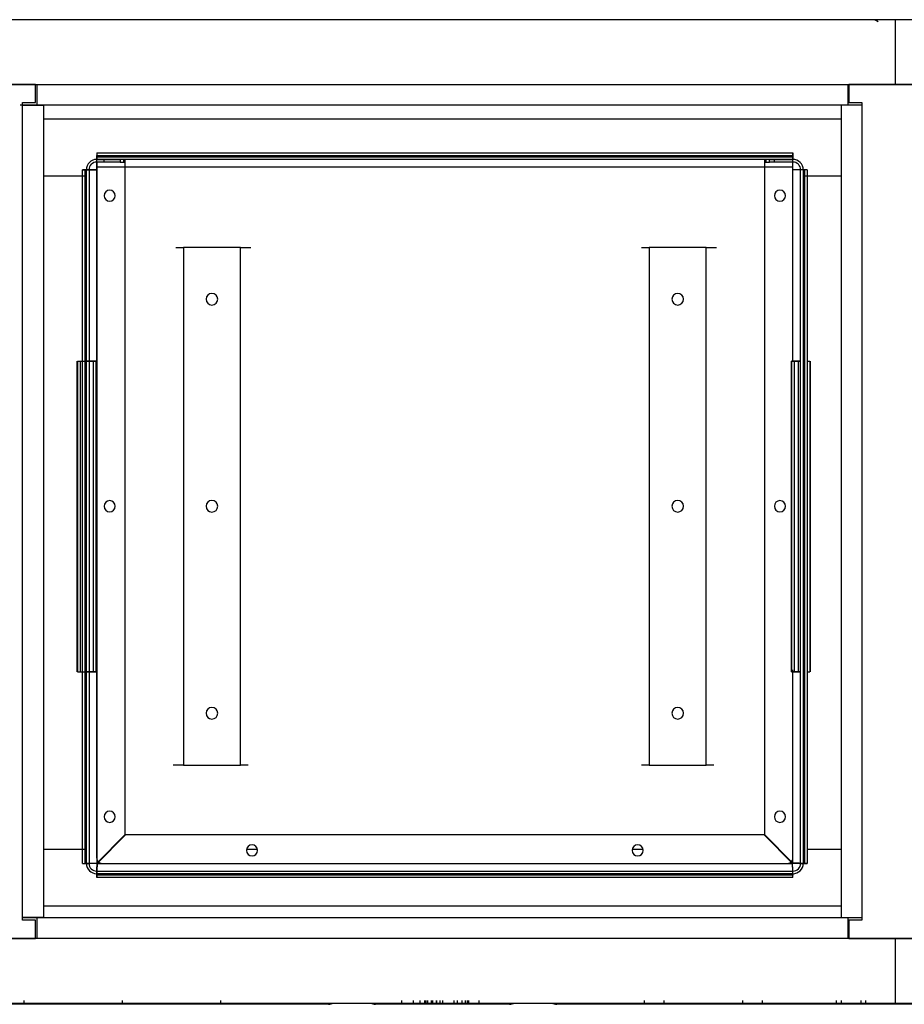
# Model space of a CAD drawing. Units: millimetres. Extents: x 10366 to 19220, y 24544 to 29685.
# Drawn here: x 17437 to 17779, y 26668 to 27048 of the extents above; entities that cross this region are included whole.
import ezdxf

# ---------------------------------------------------------------- set-up
doc = ezdxf.new("R2010")
doc.units = ezdxf.units.MM
doc.header["$LTSCALE"] = 3
doc.layers.add('DomyÅ›lny', color=7, linetype='Continuous')

msp = doc.modelspace()

# ---------------------------------------------------------------- linework, layer by layer
at = {"layer": 'DomyÅ›lny'}
for p, q in [((17775.66, 27048.35), (17065.66, 27048.35)), ((17775.66, 27023.37), (17775.66, 27048.35)), ((18486.66, 27048.35), (17775.66, 27048.35)), ((17775.66, 27023.37), (17775.66, 27048.35)), ((17443.41, 27023.37), (17407.41, 27023.37)), ((17407.41, 27023.37), (17443.91, 27023.37)), ((17443.41, 27016.35), (17443.41, 27023.37)), ((17443.91, 27023.37), (17757.41, 27023.37)), ((17757.41, 27023.37), (17775.66, 27023.37)), ((17793.66, 27023.37), (17757.66, 27023.37)), ((17757.66, 27023.37), (17757.66, 27016.35)), ((17775.66, 27023.37), (17794.91, 27023.37)), ((17443.91, 27015.35), (17437.44, 27015.35)), ((17438.39, 27015.35), (17438.39, 27016.35)), ((17438.39, 27016.35), (17443.41, 27016.35)), ((17438.39, 26701.39), (17438.39, 27015.35)), ((17757.41, 27015.35), (17443.91, 27015.35)), ((17446.41, 27015.35), (17446.41, 26701.39)), ((17754.66, 27015.35), (17754.66, 26701.39)), ((17762.86, 27015.35), (17757.41, 27015.35)), ((17757.66, 27016.35), (17762.68, 27016.35)), ((17762.68, 27016.35), (17762.68, 27015.35)), ((17762.68, 27015.35), (17762.68, 26701.39)), ((17754.66, 27009.87), (17446.41, 27009.87)), ((17467.02, 26993.35), (17467.02, 26994.35)), ((17467.02, 26994.35), (17476.03, 26994.35)), ((17467.03, 26996.85), (17467.03, 26995.85)), ((17467.03, 26996.85), (17736.03, 26996.85)), ((17467.03, 26995.85), (17736.03, 26995.85)), ((17467.03, 26994.35), (17467.03, 26995.35)), ((17467.03, 26995.35), (17736.03, 26995.35)), ((17736.03, 26994.35), (17467.03, 26994.35)), ((17469.88, 26993.35), (17469.88, 26994.35)), ((17476.03, 26994.35), (17476.03, 26993.35)), ((17477.45, 26993.35), (17477.45, 26994.35)), ((17478.03, 26993.35), (17478.03, 26994.35)), ((17725.03, 26994.35), (17725.03, 26993.35)), ((17725.62, 26994.35), (17725.62, 26993.35)), ((17727.03, 26994.35), (17736.04, 26994.35)), ((17727.03, 26993.35), (17727.03, 26994.35)), ((17728.88, 26993.35), (17728.88, 26994.35)), ((17736.03, 26996.85), (17736.03, 26995.85)), ((17736.03, 26995.35), (17736.03, 26994.35)), ((17736.04, 26993.35), (17736.04, 26994.35)), ((17461.53, 26990.36), (17462.53, 26990.36)), ((17461.53, 26722.34), (17461.53, 26990.36)), ((17462.53, 26722.34), (17462.53, 26990.36)), ((17463.03, 26722.34), (17463.03, 26990.36)), ((17463.03, 26990.36), (17464.03, 26990.36)), ((17464.03, 26990.36), (17464.03, 26722.34)), ((17476.03, 26993.35), (17467.02, 26993.35)), ((17467.02, 26993.21), (17467.02, 26990.36)), ((17467.02, 26990.36), (17467.02, 26993.21)), ((17467.02, 26990.36), (17467.02, 26722.48)), ((17736.03, 26991.36), (17467.03, 26991.36)), ((17467.03, 26724.35), (17467.03, 26991.36)), ((17478.03, 26733.49), (17478.03, 26993.21)), ((17478.03, 26733.49), (17478.03, 26993.21)), ((17725.03, 26993.21), (17725.03, 26733.49)), ((17725.03, 26993.21), (17725.03, 26733.49)), ((17736.04, 26993.35), (17727.03, 26993.35)), ((17736.03, 26916.25), (17736.03, 26991.36)), ((17736.04, 26990.36), (17736.04, 26993.21)), ((17736.04, 26990.36), (17736.04, 26993.21)), ((17736.04, 26916.25), (17736.04, 26990.36)), ((17740.03, 26990.36), (17739.03, 26990.36)), ((17739.03, 26722.34), (17739.03, 26990.36)), ((17740.03, 26990.36), (17740.03, 26722.34)), ((17741.53, 26990.36), (17740.53, 26990.36)), ((17740.53, 26990.36), (17740.53, 26722.34)), ((17741.53, 26990.36), (17741.53, 26722.34)), ((17463.03, 26987.89), (17446.41, 26987.89)), ((17754.66, 26987.89), (17740.03, 26987.89)), ((17522.54, 26960.35), (17500.52, 26960.35)), ((17500.52, 26960.35), (17500.52, 26760.35)), ((17522.54, 26760.35), (17522.54, 26960.35)), ((17702.54, 26960.35), (17680.52, 26960.35)), ((17680.52, 26960.35), (17680.52, 26760.35)), ((17702.54, 26760.35), (17702.54, 26960.35)), ((17459.46, 26796.35), (17459.46, 26916.35)), ((17459.54, 26916.35), (17459.54, 26796.35)), ((17459.54, 26916.35), (17460.59, 26916.35)), ((17460.59, 26916.35), (17460.59, 26796.35)), ((17460.59, 26916.35), (17462.13, 26916.35)), ((17464.03, 26916.35), (17465.59, 26916.35)), ((17465.09, 26916.35), (17464.03, 26916.35)), ((17465.59, 26916.35), (17466.65, 26916.35)), ((17465.59, 26916.35), (17465.59, 26796.35)), ((17466.65, 26916.35), (17466.65, 26796.35)), ((17466.73, 26916.35), (17466.73, 26796.35)), ((17735.46, 26796.35), (17735.46, 26916.35)), ((17735.54, 26916.35), (17736.59, 26916.35)), ((17735.54, 26916.35), (17735.54, 26796.35)), ((17736.59, 26916.35), (17738.13, 26916.35)), ((17736.59, 26916.35), (17736.59, 26796.35)), ((17738.13, 26916.35), (17737.1, 26916.35)), ((17738.13, 26916.35), (17738.13, 26796.35)), ((17741.59, 26916.35), (17742.65, 26916.35)), ((17742.65, 26916.35), (17742.65, 26796.35)), ((17742.73, 26916.35), (17742.73, 26796.35)), ((17459.54, 26796.35), (17460.59, 26796.35)), ((17460.59, 26796.35), (17462.13, 26796.35)), ((17465.09, 26796.35), (17464.03, 26796.35)), ((17464.03, 26796.35), (17465.59, 26796.35)), ((17465.59, 26796.35), (17466.65, 26796.35)), ((17735.54, 26796.35), (17736.59, 26796.35)), ((17736.03, 26724.35), (17736.03, 26797.13)), ((17736.04, 26722.48), (17736.04, 26797.13)), ((17736.59, 26796.35), (17738.13, 26796.35)), ((17738.13, 26796.35), (17737.1, 26796.35)), ((17741.59, 26796.35), (17742.65, 26796.35)), ((17500.52, 26760.35), (17522.54, 26760.35)), ((17680.52, 26760.35), (17702.54, 26760.35)), ((17467.02, 26722.48), (17478.03, 26733.49)), ((17467.02, 26722.48), (17478.03, 26733.49)), ((17478.17, 26733.35), (17467.16, 26722.34)), ((17467.16, 26722.34), (17478.17, 26733.35)), ((17724.89, 26733.35), (17478.17, 26733.35)), ((17724.89, 26733.35), (17478.17, 26733.35)), ((17735.9, 26722.34), (17724.89, 26733.35)), ((17735.9, 26722.34), (17724.89, 26733.35)), ((17725.03, 26733.49), (17736.04, 26722.48)), ((17736.04, 26722.48), (17725.03, 26733.49)), ((17446.41, 26727.89), (17463.03, 26727.89)), ((17524.95, 26727.89), (17529.11, 26727.89)), ((17673.95, 26727.89), (17678.11, 26727.89)), ((17741.53, 26727.89), (17754.66, 26727.89)), ((17461.53, 26722.34), (17462.53, 26722.34)), ((17463.03, 26722.34), (17464.03, 26722.34)), ((17467.16, 26722.34), (17735.9, 26722.34)), ((17469.03, 26722.35), (17734.03, 26722.35)), ((17740.03, 26722.34), (17739.03, 26722.34)), ((17741.53, 26722.34), (17740.53, 26722.34)), ((17467.02, 26718.35), (17467.02, 26719.35)), ((17467.02, 26719.35), (17736.04, 26719.35)), ((17736.04, 26718.35), (17467.02, 26718.35)), ((17467.02, 26716.85), (17467.02, 26717.85)), ((17736.04, 26717.85), (17467.02, 26717.85)), ((17736.04, 26716.85), (17467.02, 26716.85)), ((17736.04, 26718.35), (17736.04, 26719.35)), ((17736.04, 26716.85), (17736.04, 26717.85)), ((17446.41, 26705.91), (17754.66, 26705.91)), ((17438.39, 26700.39), (17438.39, 26701.39)), ((17438.39, 26701.39), (17443.91, 26701.39)), ((17443.91, 26701.39), (17757.41, 26701.39)), ((17754.66, 26701.39), (17757.66, 26701.39)), ((17757.41, 26701.39), (17762.68, 26701.39)), ((17762.68, 26701.39), (17762.68, 26700.39)), ((17443.41, 26700.39), (17438.39, 26700.39)), ((17443.41, 26693.37), (17443.41, 26700.39)), ((17762.68, 26700.39), (17757.66, 26700.39)), ((17757.66, 26700.39), (17757.66, 26693.37)), ((17407.41, 26693.37), (17443.41, 26693.37)), ((17443.91, 26693.37), (17407.41, 26693.37)), ((17757.41, 26693.37), (17443.91, 26693.37)), ((17775.66, 26693.37), (17757.41, 26693.37)), ((17757.66, 26693.37), (17793.66, 26693.37)), ((17775.66, 26668.39), (17775.66, 26693.37)), ((17794.91, 26693.37), (17775.66, 26693.37)), ((17775.66, 26668.39), (17775.66, 26693.37)), ((17065.66, 26668.39), (17775.66, 26668.39)), ((17556.53, 26667.89), (17294.79, 26667.89)), ((17438.95, 26667.89), (17438.95, 26669.39)), ((17476.97, 26667.89), (17476.97, 26669.39)), ((17514.99, 26667.89), (17514.99, 26669.39)), ((17626.53, 26667.89), (17574.79, 26667.89)), ((17584.86, 26667.89), (17584.86, 26669.39)), ((17589.43, 26667.89), (17589.43, 26669.39)), ((17592.06, 26667.89), (17592.06, 26669.39)), ((17593.79, 26667.89), (17593.79, 26669.39)), ((17594.37, 26667.89), (17594.37, 26669.39)), ((17594.92, 26667.89), (17594.92, 26669.39)), ((17596.35, 26667.89), (17596.35, 26669.39)), ((17596.87, 26667.89), (17596.87, 26669.39)), ((17598.33, 26667.89), (17598.33, 26669.39)), ((17598.46, 26667.89), (17598.46, 26669.39)), ((17599.79, 26667.89), (17599.79, 26669.39)), ((17600.71, 26667.89), (17600.71, 26669.39)), ((17605.2, 26667.89), (17605.2, 26669.39)), ((17606.38, 26667.89), (17606.38, 26669.39)), ((17608.19, 26667.89), (17608.19, 26669.39)), ((17609.52, 26667.89), (17609.52, 26669.39)), ((17610.25, 26667.89), (17610.25, 26669.39)), ((17610.85, 26667.89), (17610.85, 26669.39)), ((17614.86, 26667.89), (17614.86, 26669.39)), ((17906.53, 26667.89), (17644.79, 26667.89)), ((17678.72, 26667.89), (17678.72, 26669.39)), ((17686.32, 26667.89), (17686.32, 26669.39)), ((17716.74, 26667.89), (17716.74, 26669.39)), ((17724.35, 26667.89), (17724.35, 26669.39)), ((17752.86, 26667.89), (17752.86, 26669.39)), ((17754.76, 26667.89), (17754.76, 26669.39)), ((17762.37, 26667.89), (17762.37, 26669.39)), ((17764.27, 26667.89), (17764.27, 26669.39)), ((17775.66, 26668.39), (18486.66, 26668.39))]:
    msp.add_line(p, q, dxfattribs=at)
for points in [[(17443.91, 27023.37, 0), (17443.91, 27015.35, 0)], [(17757.41, 27015.35, 0), (17757.41, 27015.35, 0), (17757.41, 27015.35, 0), (17757.41, 27015.35, 0), (17757.41, 27015.35, 0), (17757.41, 27015.35, 0), (17757.41, 27015.35, 0), (17757.41, 27015.35, 0), (17757.41, 27015.35, 0), (17757.41, 27015.35, 0), (17757.41, 27015.35, 0), (17757.41, 27015.35, 0), (17757.41, 27015.35, 0), (17757.41, 27015.36, 0), (17757.41, 27015.4, 0), (17757.41, 27015.58, 0), (17757.41, 27016.34, 0), (17757.41, 27023.37, 0)], [(17438.39, 27015.35, 0), (17446.41, 27015.35, 0)], [(17762.68, 27015.35, 0), (17754.66, 27015.35, 0)], [(17467.03, 26996.85, 0), (17467.03, 26996.85, 0), (17467.03, 26996.85, 0), (17467.03, 26996.85, 0), (17467.03, 26996.85, 0), (17467.03, 26996.85, 0), (17467.03, 26996.85, 0), (17467.03, 26996.85, 0), (17467.03, 26996.85, 0), (17467.03, 26996.85, 0), (17467.03, 26996.85, 0), (17467.03, 26996.85, 0), (17467.03, 26996.85, 0), (17467.03, 26996.84, 0), (17467.03, 26996.81, 0), (17467.03, 26996.69, 0), (17467.03, 26994.35, 0)], [(17467.03, 26995.35, 0), (17467.03, 26995.35, 0), (17467.03, 26995.35, 0), (17467.03, 26995.35, 0), (17467.03, 26995.35, 0), (17467.03, 26995.35, 0), (17467.03, 26995.35, 0), (17467.03, 26995.35, 0), (17467.03, 26995.35, 0), (17467.03, 26995.35, 0), (17467.03, 26995.35, 0), (17467.03, 26995.35, 0), (17467.03, 26995.35, 0), (17467.03, 26995.35, 0), (17467.03, 26995.36, 0), (17467.03, 26995.38, 0), (17467.03, 26995.85, 0)], [(17467.03, 26991.36, 0), (17467.03, 26994.35, 0)], [(17477.45, 26994.35, 0), (17476.03, 26994.35, 0)], [(17478.03, 26994.35, 0), (17478.03, 26994.35, 0), (17478.03, 26994.35, 0), (17478.03, 26994.35, 0), (17478.03, 26994.35, 0), (17478.03, 26994.35, 0), (17478.03, 26994.35, 0), (17478.03, 26994.35, 0), (17478.03, 26994.35, 0), (17478.03, 26994.35, 0), (17478.03, 26994.35, 0), (17478.03, 26994.35, 0), (17478.03, 26994.35, 0), (17478.03, 26994.35, 0), (17478.02, 26994.35, 0), (17477.97, 26994.35, 0), (17477.79, 26994.35, 0), (17477.45, 26994.35, 0)], [(17725.62, 26994.35, 0), (17725.17, 26994.35, 0), (17725.07, 26994.35, 0), (17725.04, 26994.35, 0), (17725.03, 26994.35, 0), (17725.03, 26994.35, 0), (17725.03, 26994.35, 0), (17725.03, 26994.35, 0), (17725.03, 26994.35, 0), (17725.03, 26994.35, 0), (17725.03, 26994.35, 0), (17725.03, 26994.35, 0), (17725.03, 26994.35, 0), (17725.03, 26994.35, 0), (17725.03, 26994.35, 0), (17725.03, 26994.35, 0), (17725.03, 26994.35, 0), (17725.03, 26994.35, 0), (17725.03, 26994.35, 0)], [(17727.03, 26994.35, 0), (17725.62, 26994.35, 0)], [(17736.03, 26994.35, 0), (17736.03, 26994.35, 0), (17736.03, 26994.35, 0), (17736.03, 26994.35, 0), (17736.03, 26994.35, 0), (17736.03, 26994.35, 0), (17736.03, 26994.35, 0), (17736.03, 26994.35, 0), (17736.03, 26994.35, 0), (17736.03, 26994.35, 0), (17736.03, 26994.35, 0), (17736.03, 26994.35, 0), (17736.03, 26994.35, 0), (17736.03, 26994.36, 0), (17736.03, 26994.38, 0), (17736.03, 26994.5, 0), (17736.03, 26996.85, 0)], [(17736.03, 26995.85, 0), (17736.03, 26995.85, 0), (17736.03, 26995.85, 0), (17736.03, 26995.85, 0), (17736.03, 26995.85, 0), (17736.03, 26995.85, 0), (17736.03, 26995.85, 0), (17736.03, 26995.85, 0), (17736.03, 26995.85, 0), (17736.03, 26995.85, 0), (17736.03, 26995.85, 0), (17736.03, 26995.85, 0), (17736.03, 26995.85, 0), (17736.03, 26995.85, 0), (17736.03, 26995.84, 0), (17736.03, 26995.82, 0), (17736.03, 26995.35, 0)], [(17736.03, 26991.36, 0), (17736.03, 26994.35, 0)], [(17464.03, 26990.36, 0), (17464.03, 26990.36, 0), (17464.03, 26990.36, 0), (17464.03, 26990.36, 0), (17464.03, 26990.36, 0), (17464.03, 26990.36, 0), (17464.03, 26990.36, 0), (17464.03, 26990.36, 0), (17464.03, 26990.36, 0), (17464.03, 26990.36, 0), (17464.03, 26990.36, 0), (17464.03, 26990.36, 0), (17464.03, 26990.36, 0), (17464.02, 26990.36, 0), (17464, 26990.36, 0), (17463.88, 26990.36, 0), (17461.53, 26990.36, 0)], [(17462.53, 26990.36, 0), (17462.53, 26990.36, 0), (17462.53, 26990.36, 0), (17462.53, 26990.36, 0), (17462.53, 26990.36, 0), (17462.53, 26990.36, 0), (17462.53, 26990.36, 0), (17462.53, 26990.36, 0), (17462.53, 26990.36, 0), (17462.53, 26990.36, 0), (17462.53, 26990.36, 0), (17462.53, 26990.36, 0), (17462.53, 26990.36, 0), (17462.53, 26990.36, 0), (17462.54, 26990.36, 0), (17462.56, 26990.36, 0), (17463.03, 26990.36, 0)], [(17467.02, 26990.36, 0), (17463.03, 26990.36, 0)], [(17464.03, 26990.36, 0), (17464.03, 26990.36, 0), (17464.03, 26990.36, 0), (17464.03, 26990.36, 0), (17464.03, 26990.36, 0), (17464.03, 26990.36, 0), (17464.03, 26990.36, 0), (17464.03, 26990.36, 0), (17464.03, 26990.36, 0), (17464.03, 26990.36, 0), (17464.03, 26990.36, 0), (17464.03, 26990.36, 0), (17464.03, 26990.36, 0), (17464.04, 26990.36, 0), (17464.05, 26990.36, 0), (17464.12, 26990.36, 0), (17464.4, 26990.36, 0), (17467.02, 26990.36, 0)], [(17476.03, 26993.35, 0), (17477.45, 26993.35, 0)], [(17477.45, 26993.35, 0), (17477.89, 26993.35, 0), (17478, 26993.35, 0), (17478.02, 26993.35, 0), (17478.03, 26993.35, 0), (17478.03, 26993.35, 0), (17478.03, 26993.35, 0), (17478.03, 26993.35, 0), (17478.03, 26993.35, 0), (17478.03, 26993.35, 0), (17478.03, 26993.35, 0), (17478.03, 26993.35, 0), (17478.03, 26993.35, 0), (17478.03, 26993.35, 0), (17478.03, 26993.35, 0), (17478.03, 26993.35, 0), (17478.03, 26993.35, 0), (17478.03, 26993.35, 0), (17478.03, 26993.35, 0)], [(17725.03, 26993.35, 0), (17725.03, 26993.35, 0), (17725.03, 26993.35, 0), (17725.03, 26993.35, 0), (17725.03, 26993.35, 0), (17725.03, 26993.35, 0), (17725.03, 26993.35, 0), (17725.03, 26993.35, 0), (17725.03, 26993.35, 0), (17725.03, 26993.35, 0), (17725.03, 26993.35, 0), (17725.03, 26993.35, 0), (17725.03, 26993.35, 0), (17725.03, 26993.35, 0), (17725.04, 26993.35, 0), (17725.05, 26993.35, 0), (17725.09, 26993.35, 0), (17725.28, 26993.35, 0), (17725.62, 26993.35, 0)], [(17725.62, 26993.35, 0), (17727.03, 26993.35, 0)], [(17740.03, 26990.36, 0), (17740.03, 26990.36, 0), (17740.03, 26990.36, 0), (17740.03, 26990.36, 0), (17740.03, 26990.36, 0), (17740.03, 26990.36, 0), (17740.03, 26990.36, 0), (17740.03, 26990.36, 0), (17740.03, 26990.36, 0), (17740.03, 26990.36, 0), (17740.03, 26990.36, 0), (17740.03, 26990.36, 0), (17740.03, 26990.36, 0), (17740.02, 26990.36, 0), (17740, 26990.36, 0), (17739.9, 26990.36, 0), (17738.9, 26990.36, 0), (17736.04, 26990.36, 0)], [(17739.03, 26990.36, 0), (17739.03, 26990.36, 0), (17739.03, 26990.36, 0), (17739.03, 26990.36, 0), (17739.03, 26990.36, 0), (17739.03, 26990.36, 0), (17739.03, 26990.36, 0), (17739.03, 26990.36, 0), (17739.03, 26990.36, 0), (17739.03, 26990.36, 0), (17739.03, 26990.36, 0), (17739.03, 26990.36, 0), (17739.03, 26990.36, 0), (17739.03, 26990.36, 0), (17739.01, 26990.36, 0), (17738.94, 26990.36, 0), (17738.18, 26990.36, 0), (17736.04, 26990.36, 0)], [(17741.53, 26990.36, 0), (17741.53, 26990.36, 0), (17741.53, 26990.36, 0), (17741.53, 26990.36, 0), (17741.53, 26990.36, 0), (17741.53, 26990.36, 0), (17741.53, 26990.36, 0), (17741.53, 26990.36, 0), (17741.53, 26990.36, 0), (17741.53, 26990.36, 0), (17741.53, 26990.36, 0), (17741.53, 26990.36, 0), (17741.53, 26990.36, 0), (17741.52, 26990.36, 0), (17741.5, 26990.36, 0), (17741.38, 26990.36, 0), (17739.03, 26990.36, 0)], [(17740.03, 26990.36, 0), (17740.03, 26990.36, 0), (17740.03, 26990.36, 0), (17740.03, 26990.36, 0), (17740.03, 26990.36, 0), (17740.03, 26990.36, 0), (17740.03, 26990.36, 0), (17740.03, 26990.36, 0), (17740.03, 26990.36, 0), (17740.03, 26990.36, 0), (17740.03, 26990.36, 0), (17740.03, 26990.36, 0), (17740.03, 26990.36, 0), (17740.03, 26990.36, 0), (17740.04, 26990.36, 0), (17740.06, 26990.36, 0), (17740.53, 26990.36, 0)], [(17497.53, 26960.35, 0), (17500.52, 26960.35, 0)], [(17522.54, 26960.35, 0), (17526.53, 26960.35, 0)], [(17677.53, 26960.35, 0), (17680.52, 26960.35, 0)], [(17702.54, 26960.35, 0), (17706.53, 26960.35, 0)], [(17466.65, 26916.35, 0), (17466.71, 26916.35, 0), (17466.73, 26916.35, 0), (17466.73, 26916.35, 0), (17466.73, 26916.35, 0), (17466.73, 26916.35, 0), (17466.73, 26916.35, 0), (17466.73, 26916.35, 0), (17466.73, 26916.35, 0), (17466.73, 26916.35, 0), (17466.73, 26916.35, 0), (17466.73, 26916.35, 0), (17466.73, 26916.35, 0), (17466.73, 26916.35, 0), (17466.73, 26916.35, 0), (17466.73, 26916.35, 0), (17466.73, 26916.35, 0), (17466.73, 26916.35, 0), (17466.73, 26916.35, 0), (17466.73, 26916.35, 0), (17466.73, 26916.35, 0), (17466.72, 26916.35, 0), (17466.69, 26916.35, 0), (17466.39, 26916.35, 0), (17463.23, 26916.35, 0)], [(17463.23, 26916.35, 0), (17464.71, 26916.35, 0), (17465.08, 26916.35, 0), (17465.13, 26916.35, 0), (17465.13, 26916.35, 0), (17465.13, 26916.35, 0), (17465.13, 26916.35, 0), (17465.13, 26916.35, 0), (17465.13, 26916.35, 0), (17465.13, 26916.35, 0), (17465.13, 26916.35, 0), (17465.13, 26916.35, 0), (17465.13, 26916.35, 0), (17465.13, 26916.35, 0), (17465.13, 26916.35, 0), (17465.13, 26916.35, 0), (17465.13, 26916.35, 0), (17465.13, 26916.35, 0), (17465.13, 26916.35, 0), (17465.13, 26916.35, 0), (17465.13, 26916.35, 0), (17465.11, 26916.35, 0), (17465.09, 26916.35, 0)], [(17738.96, 26916.35, 0), (17736.23, 26916.35, 0), (17735.55, 26916.35, 0), (17735.46, 26916.35, 0), (17735.46, 26916.35, 0), (17735.46, 26916.35, 0), (17735.46, 26916.35, 0), (17735.46, 26916.35, 0), (17735.46, 26916.35, 0), (17735.46, 26916.35, 0), (17735.46, 26916.35, 0), (17735.46, 26916.35, 0), (17735.46, 26916.35, 0), (17735.46, 26916.35, 0), (17735.46, 26916.35, 0), (17735.46, 26916.35, 0), (17735.46, 26916.35, 0), (17735.46, 26916.35, 0), (17735.46, 26916.35, 0), (17735.46, 26916.35, 0), (17735.46, 26916.35, 0), (17735.49, 26916.35, 0), (17735.54, 26916.35, 0)], [(17737.1, 26916.35, 0), (17737.07, 26916.35, 0), (17737.06, 26916.35, 0), (17737.06, 26916.35, 0), (17737.06, 26916.35, 0), (17737.06, 26916.35, 0), (17737.06, 26916.35, 0), (17737.06, 26916.35, 0), (17737.06, 26916.35, 0), (17737.06, 26916.35, 0), (17737.06, 26916.35, 0), (17737.06, 26916.35, 0), (17737.06, 26916.35, 0), (17737.06, 26916.35, 0), (17737.06, 26916.35, 0), (17737.06, 26916.35, 0), (17737.06, 26916.35, 0), (17737.06, 26916.35, 0), (17737.06, 26916.35, 0), (17737.06, 26916.35, 0), (17737.06, 26916.35, 0), (17737.06, 26916.35, 0), (17737.08, 26916.35, 0), (17737.24, 26916.35, 0), (17738.96, 26916.35, 0)], [(17463.23, 26796.35, 0), (17464.71, 26796.35, 0), (17465.08, 26796.35, 0), (17465.13, 26796.35, 0), (17465.13, 26796.35, 0), (17465.13, 26796.35, 0), (17465.13, 26796.35, 0), (17465.13, 26796.35, 0), (17465.13, 26796.35, 0), (17465.13, 26796.35, 0), (17465.13, 26796.35, 0), (17465.13, 26796.35, 0), (17465.13, 26796.35, 0), (17465.13, 26796.35, 0), (17465.13, 26796.35, 0), (17465.13, 26796.35, 0), (17465.13, 26796.35, 0), (17465.13, 26796.35, 0), (17465.13, 26796.35, 0), (17465.13, 26796.35, 0), (17465.13, 26796.35, 0), (17465.11, 26796.35, 0), (17465.09, 26796.35, 0)], [(17466.65, 26796.35, 0), (17466.71, 26796.35, 0), (17466.73, 26796.35, 0), (17466.73, 26796.35, 0), (17466.73, 26796.35, 0), (17466.73, 26796.35, 0), (17466.73, 26796.35, 0), (17466.73, 26796.35, 0), (17466.73, 26796.35, 0), (17466.73, 26796.35, 0), (17466.73, 26796.35, 0), (17466.73, 26796.35, 0), (17466.73, 26796.35, 0), (17466.73, 26796.35, 0), (17466.73, 26796.35, 0), (17466.73, 26796.35, 0), (17466.73, 26796.35, 0), (17466.73, 26796.35, 0), (17466.73, 26796.35, 0), (17466.73, 26796.35, 0), (17466.73, 26796.35, 0), (17466.72, 26796.35, 0), (17466.69, 26796.35, 0), (17466.39, 26796.35, 0), (17463.23, 26796.35, 0)], [(17738.96, 26796.35, 0), (17736.23, 26796.35, 0), (17735.55, 26796.35, 0), (17735.46, 26796.35, 0), (17735.46, 26796.35, 0), (17735.46, 26796.35, 0), (17735.46, 26796.35, 0), (17735.46, 26796.35, 0), (17735.46, 26796.35, 0), (17735.46, 26796.35, 0), (17735.46, 26796.35, 0), (17735.46, 26796.35, 0), (17735.46, 26796.35, 0), (17735.46, 26796.35, 0), (17735.46, 26796.35, 0), (17735.46, 26796.35, 0), (17735.46, 26796.35, 0), (17735.46, 26796.35, 0), (17735.46, 26796.35, 0), (17735.46, 26796.35, 0), (17735.46, 26796.35, 0), (17735.49, 26796.35, 0), (17735.54, 26796.35, 0)], [(17737.1, 26796.35, 0), (17737.07, 26796.35, 0), (17737.06, 26796.35, 0), (17737.06, 26796.35, 0), (17737.06, 26796.35, 0), (17737.06, 26796.35, 0), (17737.06, 26796.35, 0), (17737.06, 26796.35, 0), (17737.06, 26796.35, 0), (17737.06, 26796.35, 0), (17737.06, 26796.35, 0), (17737.06, 26796.35, 0), (17737.06, 26796.35, 0), (17737.06, 26796.35, 0), (17737.06, 26796.35, 0), (17737.06, 26796.35, 0), (17737.06, 26796.35, 0), (17737.06, 26796.35, 0), (17737.06, 26796.35, 0), (17737.06, 26796.35, 0), (17737.06, 26796.35, 0), (17737.06, 26796.35, 0), (17737.08, 26796.35, 0), (17737.24, 26796.35, 0), (17738.96, 26796.35, 0)], [(17500.52, 26760.35, 0), (17496.53, 26760.35, 0)], [(17525.53, 26760.35, 0), (17522.54, 26760.35, 0)], [(17680.52, 26760.35, 0), (17677.53, 26760.35, 0)], [(17705.53, 26760.35, 0), (17702.54, 26760.35, 0)], [(17461.53, 26722.34, 0), (17461.53, 26722.34, 0), (17461.53, 26722.34, 0), (17461.53, 26722.34, 0), (17461.53, 26722.34, 0), (17461.53, 26722.34, 0), (17461.53, 26722.34, 0), (17461.53, 26722.34, 0), (17461.53, 26722.34, 0), (17461.53, 26722.34, 0), (17461.53, 26722.34, 0), (17461.53, 26722.34, 0), (17461.53, 26722.34, 0), (17461.54, 26722.34, 0), (17461.57, 26722.34, 0), (17461.69, 26722.34, 0), (17464.03, 26722.34, 0)], [(17463.03, 26722.34, 0), (17463.03, 26722.34, 0), (17463.03, 26722.34, 0), (17463.03, 26722.34, 0), (17463.03, 26722.34, 0), (17463.03, 26722.34, 0), (17463.03, 26722.34, 0), (17463.03, 26722.34, 0), (17463.03, 26722.34, 0), (17463.03, 26722.34, 0), (17463.03, 26722.34, 0), (17463.03, 26722.34, 0), (17463.03, 26722.34, 0), (17463.03, 26722.34, 0), (17463.03, 26722.34, 0), (17463, 26722.34, 0), (17462.53, 26722.34, 0)], [(17463.03, 26722.34, 0), (17463.03, 26722.34, 0), (17463.03, 26722.34, 0), (17463.03, 26722.34, 0), (17463.03, 26722.34, 0), (17463.03, 26722.34, 0), (17463.03, 26722.34, 0), (17463.03, 26722.34, 0), (17463.03, 26722.34, 0), (17463.04, 26722.34, 0), (17463.04, 26722.34, 0), (17463.05, 26722.35, 0), (17463.07, 26722.35, 0), (17463.25, 26722.37, 0), (17464.02, 26722.4, 0), (17467.02, 26722.48, 0)], [(17464.03, 26722.34, 0), (17464.03, 26722.34, 0), (17464.03, 26722.34, 0), (17464.03, 26722.34, 0), (17464.03, 26722.34, 0), (17464.03, 26722.34, 0), (17464.03, 26722.34, 0), (17464.03, 26722.34, 0), (17464.03, 26722.34, 0), (17464.04, 26722.34, 0), (17464.04, 26722.34, 0), (17464.04, 26722.35, 0), (17464.06, 26722.35, 0), (17464.11, 26722.36, 0), (17464.6, 26722.39, 0), (17467.02, 26722.48, 0)], [(17467.02, 26719.35, 0), (17467.02, 26719.35, 0), (17467.02, 26719.35, 0), (17467.02, 26719.35, 0), (17467.02, 26719.35, 0), (17467.02, 26719.35, 0), (17467.02, 26719.35, 0), (17467.02, 26719.35, 0), (17467.03, 26719.35, 0), (17467.03, 26719.35, 0), (17467.03, 26719.35, 0), (17467.03, 26719.36, 0), (17467.03, 26719.38, 0), (17467.04, 26719.43, 0), (17467.08, 26719.91, 0), (17467.16, 26722.34, 0)], [(17467.16, 26722.34, 0), (17467.09, 26719.52, 0), (17467.06, 26718.66, 0), (17467.04, 26718.43, 0), (17467.03, 26718.37, 0), (17467.03, 26718.36, 0), (17467.03, 26718.35, 0), (17467.03, 26718.35, 0), (17467.03, 26718.35, 0), (17467.02, 26718.35, 0), (17467.02, 26718.35, 0), (17467.02, 26718.35, 0), (17467.02, 26718.35, 0), (17467.02, 26718.35, 0), (17467.02, 26718.35, 0), (17467.02, 26718.35, 0), (17467.02, 26718.35, 0)], [(17736.04, 26718.35, 0), (17736.04, 26718.35, 0), (17736.04, 26718.35, 0), (17736.04, 26718.35, 0), (17736.04, 26718.35, 0), (17736.04, 26718.35, 0), (17736.04, 26718.35, 0), (17736.04, 26718.35, 0), (17736.04, 26718.35, 0), (17736.04, 26718.35, 0), (17736.04, 26718.35, 0), (17736.04, 26718.36, 0), (17736.03, 26718.38, 0), (17736.01, 26718.56, 0), (17735.98, 26719.34, 0), (17735.9, 26722.34, 0)], [(17736.04, 26719.35, 0), (17736.04, 26719.35, 0), (17736.04, 26719.35, 0), (17736.04, 26719.35, 0), (17736.04, 26719.35, 0), (17736.04, 26719.35, 0), (17736.04, 26719.35, 0), (17736.04, 26719.35, 0), (17736.04, 26719.35, 0), (17736.04, 26719.35, 0), (17736.04, 26719.35, 0), (17736.04, 26719.36, 0), (17736.03, 26719.38, 0), (17736.02, 26719.43, 0), (17735.99, 26719.91, 0), (17735.9, 26722.34, 0)], [(17739.03, 26722.34, 0), (17739.03, 26722.34, 0), (17739.03, 26722.34, 0), (17739.03, 26722.34, 0), (17739.03, 26722.34, 0), (17739.03, 26722.34, 0), (17739.03, 26722.34, 0), (17739.03, 26722.34, 0), (17739.03, 26722.34, 0), (17739.03, 26722.34, 0), (17739.03, 26722.34, 0), (17739.02, 26722.35, 0), (17739.01, 26722.35, 0), (17738.95, 26722.36, 0), (17738.47, 26722.39, 0), (17736.04, 26722.48, 0)], [(17736.04, 26722.48, 0), (17738.86, 26722.41, 0), (17739.72, 26722.37, 0), (17739.95, 26722.36, 0), (17740.01, 26722.35, 0), (17740.02, 26722.34, 0), (17740.03, 26722.34, 0), (17740.03, 26722.34, 0), (17740.03, 26722.34, 0), (17740.03, 26722.34, 0), (17740.03, 26722.34, 0), (17740.03, 26722.34, 0), (17740.03, 26722.34, 0), (17740.03, 26722.34, 0), (17740.03, 26722.34, 0), (17740.03, 26722.34, 0), (17740.03, 26722.34, 0)], [(17739.03, 26722.34, 0), (17739.03, 26722.34, 0), (17739.03, 26722.34, 0), (17739.03, 26722.34, 0), (17739.03, 26722.34, 0), (17739.03, 26722.34, 0), (17739.03, 26722.34, 0), (17739.03, 26722.34, 0), (17739.03, 26722.34, 0), (17739.03, 26722.34, 0), (17739.03, 26722.34, 0), (17739.03, 26722.34, 0), (17739.03, 26722.34, 0), (17739.04, 26722.34, 0), (17739.07, 26722.34, 0), (17739.19, 26722.34, 0), (17741.53, 26722.34, 0)], [(17740.53, 26722.34, 0), (17740.53, 26722.34, 0), (17740.53, 26722.34, 0), (17740.53, 26722.34, 0), (17740.53, 26722.34, 0), (17740.53, 26722.34, 0), (17740.53, 26722.34, 0), (17740.53, 26722.34, 0), (17740.53, 26722.34, 0), (17740.53, 26722.34, 0), (17740.53, 26722.34, 0), (17740.53, 26722.34, 0), (17740.53, 26722.34, 0), (17740.53, 26722.34, 0), (17740.53, 26722.34, 0), (17740.5, 26722.34, 0), (17740.03, 26722.34, 0)], [(17467.02, 26719.35, 0), (17467.02, 26719.35, 0), (17467.02, 26719.35, 0), (17467.02, 26719.35, 0), (17467.02, 26719.35, 0), (17467.02, 26719.35, 0), (17467.02, 26719.35, 0), (17467.02, 26719.35, 0), (17467.02, 26719.35, 0), (17467.02, 26719.35, 0), (17467.02, 26719.35, 0), (17467.02, 26719.35, 0), (17467.02, 26719.35, 0), (17467.02, 26719.34, 0), (17467.02, 26719.31, 0), (17467.02, 26719.19, 0), (17467.02, 26716.85, 0)], [(17467.02, 26717.85, 0), (17467.02, 26717.85, 0), (17467.02, 26717.85, 0), (17467.02, 26717.85, 0), (17467.02, 26717.85, 0), (17467.02, 26717.85, 0), (17467.02, 26717.85, 0), (17467.02, 26717.85, 0), (17467.02, 26717.85, 0), (17467.02, 26717.85, 0), (17467.02, 26717.85, 0), (17467.02, 26717.85, 0), (17467.02, 26717.85, 0), (17467.02, 26717.86, 0), (17467.02, 26717.88, 0), (17467.02, 26718.35, 0)], [(17736.04, 26716.85, 0), (17736.04, 26716.85, 0), (17736.04, 26716.85, 0), (17736.04, 26716.85, 0), (17736.04, 26716.85, 0), (17736.04, 26716.85, 0), (17736.04, 26716.85, 0), (17736.04, 26716.85, 0), (17736.04, 26716.85, 0), (17736.04, 26716.85, 0), (17736.04, 26716.85, 0), (17736.04, 26716.85, 0), (17736.04, 26716.85, 0), (17736.04, 26716.86, 0), (17736.04, 26716.88, 0), (17736.04, 26717, 0), (17736.04, 26719.35, 0)], [(17736.04, 26718.35, 0), (17736.04, 26718.35, 0), (17736.04, 26718.35, 0), (17736.04, 26718.35, 0), (17736.04, 26718.35, 0), (17736.04, 26718.35, 0), (17736.04, 26718.35, 0), (17736.04, 26718.35, 0), (17736.04, 26718.35, 0), (17736.04, 26718.35, 0), (17736.04, 26718.35, 0), (17736.04, 26718.35, 0), (17736.04, 26718.35, 0), (17736.04, 26718.35, 0), (17736.04, 26718.34, 0), (17736.04, 26718.32, 0), (17736.04, 26717.85, 0)], [(17446.41, 26701.39, 0), (17446.41, 26701.39, 0), (17446.41, 26701.39, 0), (17446.41, 26701.39, 0), (17446.41, 26701.39, 0), (17446.41, 26701.39, 0), (17446.41, 26701.39, 0), (17446.41, 26701.39, 0), (17446.41, 26701.39, 0), (17446.41, 26701.39, 0), (17446.41, 26701.39, 0), (17446.41, 26701.39, 0), (17446.4, 26701.39, 0), (17446.39, 26701.39, 0), (17446.35, 26701.39, 0), (17446.17, 26701.39, 0), (17445.42, 26701.39, 0), (17438.39, 26701.39, 0)], [(17443.91, 26701.39, 0), (17443.91, 26701.39, 0), (17443.91, 26701.39, 0), (17443.91, 26701.39, 0), (17443.91, 26701.39, 0), (17443.91, 26701.39, 0), (17443.91, 26701.39, 0), (17443.91, 26701.39, 0), (17443.91, 26701.39, 0), (17443.91, 26701.39, 0), (17443.91, 26701.39, 0), (17443.91, 26701.39, 0), (17443.91, 26701.38, 0), (17443.91, 26701.37, 0), (17443.91, 26701.33, 0), (17443.91, 26701.15, 0), (17443.91, 26700.4, 0), (17443.91, 26693.37, 0)], [(17754.66, 26701.39, 0), (17754.66, 26701.39, 0), (17754.66, 26701.39, 0), (17754.66, 26701.39, 0), (17754.66, 26701.39, 0), (17754.66, 26701.39, 0), (17754.66, 26701.39, 0), (17754.66, 26701.39, 0), (17754.66, 26701.39, 0), (17754.66, 26701.39, 0), (17754.66, 26701.39, 0), (17754.66, 26701.39, 0), (17754.66, 26701.39, 0), (17754.67, 26701.39, 0), (17754.71, 26701.39, 0), (17754.89, 26701.39, 0), (17755.65, 26701.39, 0), (17762.68, 26701.39, 0)], [(17757.41, 26693.37, 0), (17757.41, 26701.39, 0)]]:
    msp.add_polyline3d(points, dxfattribs=at)
for centre, radius, start, end in [((17766.53, 27044.22), 4.13, 53.9539, 90), ((17467.02, 26990.36), 3.99, 90, 180), ((17736.04, 26990.36), 3.99, 0, 90), ((17467.02, 26990.36), 2.99, 90, 180), ((17736.04, 26990.36), 2.99, 0, 90), ((17472.03, 26980.35), 2.15, 0, 180), ((17472.03, 26980.35), 2.15, 0, 180), ((17472.03, 26980.35), 2.15, 0, 180), ((17731.03, 26980.35), 2.15, 0, 180), ((17731.03, 26980.35), 2.15, 0, 180), ((17731.03, 26980.35), 2.15, 0, 180), ((17472.03, 26980.35), 2.15, 180, 0), ((17472.03, 26980.35), 2.15, 180, 0), ((17472.03, 26980.35), 2.15, 180, 0), ((17731.03, 26980.35), 2.15, 180, 0), ((17731.03, 26980.35), 2.15, 180, 0), ((17731.03, 26980.35), 2.15, 180, 0), ((17511.53, 26940.35), 2.25, 0, 180), ((17511.53, 26940.35), 2.25, 0, 180), ((17511.53, 26940.35), 2.25, 0, 180), ((17691.53, 26940.35), 2.25, 0, 180), ((17691.53, 26940.35), 2.25, 0, 180), ((17691.53, 26940.35), 2.25, 0, 180), ((17511.53, 26940.35), 2.25, 180, 0), ((17511.53, 26940.35), 2.25, 180, 0), ((17511.53, 26940.35), 2.25, 180, 0), ((17691.53, 26940.35), 2.25, 180, 0), ((17691.53, 26940.35), 2.25, 180, 0), ((17691.53, 26940.35), 2.25, 180, 0), ((17472.03, 26860.35), 2.15, 0, 180), ((17472.03, 26860.35), 2.15, 0, 180), ((17472.03, 26860.35), 2.15, 0, 180), ((17511.53, 26860.35), 2.25, 0, 180), ((17511.53, 26860.35), 2.25, 0, 180), ((17511.53, 26860.35), 2.25, 0, 180), ((17691.53, 26860.35), 2.25, 0, 180), ((17691.53, 26860.35), 2.25, 0, 180), ((17691.53, 26860.35), 2.25, 0, 180), ((17731.03, 26860.35), 2.15, 0, 180), ((17731.03, 26860.35), 2.15, 0, 180), ((17731.03, 26860.35), 2.15, 0, 180), ((17472.03, 26860.35), 2.15, 180, 0), ((17472.03, 26860.35), 2.15, 180, 0), ((17472.03, 26860.35), 2.15, 180, 0), ((17511.53, 26860.35), 2.25, 180, 0), ((17511.53, 26860.35), 2.25, 180, 0), ((17511.53, 26860.35), 2.25, 180, 0), ((17511.53, 26860.35), 2.25, 180, 0), ((17691.53, 26860.35), 2.25, 180, 0), ((17691.53, 26860.35), 2.25, 180, 0), ((17691.53, 26860.35), 2.25, 180, 0), ((17731.03, 26860.35), 2.15, 180, 0), ((17731.03, 26860.35), 2.15, 180, 0), ((17731.03, 26860.35), 2.15, 180, 0), ((17511.53, 26780.35), 2.25, 0, 180), ((17511.53, 26780.35), 2.25, 0, 180), ((17511.53, 26780.35), 2.25, 0, 180), ((17691.53, 26780.35), 2.25, 0, 180), ((17691.53, 26780.35), 2.25, 0, 180), ((17691.53, 26780.35), 2.25, 0, 180), ((17511.53, 26780.35), 2.25, 180, 0), ((17511.53, 26780.35), 2.25, 180, 0), ((17511.53, 26780.35), 2.25, 180, 0), ((17691.53, 26780.35), 2.25, 180, 0), ((17691.53, 26780.35), 2.25, 180, 0), ((17691.53, 26780.35), 2.25, 180, 0), ((17472.03, 26740.35), 2.15, 0, 180), ((17472.03, 26740.35), 2.15, 0, 180), ((17472.03, 26740.35), 2.15, 0, 180), ((17472.03, 26740.35), 2.15, 180, 0), ((17472.03, 26740.35), 2.15, 180, 0), ((17472.03, 26740.35), 2.15, 180, 0), ((17731.03, 26740.35), 2.15, 0, 180), ((17731.03, 26740.35), 2.15, 0, 180), ((17731.03, 26740.35), 2.15, 0, 180), ((17731.03, 26740.35), 2.15, 180, 0), ((17731.03, 26740.35), 2.15, 180, 0), ((17731.03, 26740.35), 2.15, 180, 0), ((17527.03, 26727.35), 2.15, 0, 180), ((17527.03, 26727.35), 2.15, 360, 180), ((17527.03, 26727.35), 2.15, 0, 180), ((17527.03, 26727.35), 2.15, 180, 0), ((17527.03, 26727.35), 2.15, 180, 0), ((17527.03, 26727.35), 2.15, 180, 0), ((17676.03, 26727.35), 2.15, 0, 180), ((17676.03, 26727.35), 2.15, 0, 180), ((17676.03, 26727.35), 2.15, 0, 180), ((17676.03, 26727.35), 2.15, 180, 0), ((17676.03, 26727.35), 2.15, 180, 0), ((17676.03, 26727.35), 2.15, 180, 0), ((17469.03, 26724.35), 2, 180, 225), ((17734.03, 26724.35), 2, 315, 0), ((17467.02, 26722.34), 3.99, 180, 270), ((17467.02, 26722.34), 2.99, 180, 270), ((17469.03, 26724.35), 2, 225, 270), ((17734.03, 26724.35), 2, 270, 315), ((17736.04, 26722.34), 2.99, 270, 0), ((17736.04, 26722.34), 3.99, 270, 0), ((17556.53, 26672.02), 4.13, 270, 298.4859), ((17574.79, 26672.02), 4.13, 241.5141, 270), ((17626.53, 26672.02), 4.13, 270, 298.4859), ((17644.79, 26672.02), 4.13, 241.5141, 270)]:
    msp.add_arc(centre, radius, start, end, dxfattribs=at)

doc.saveas('drawing.dxf')
